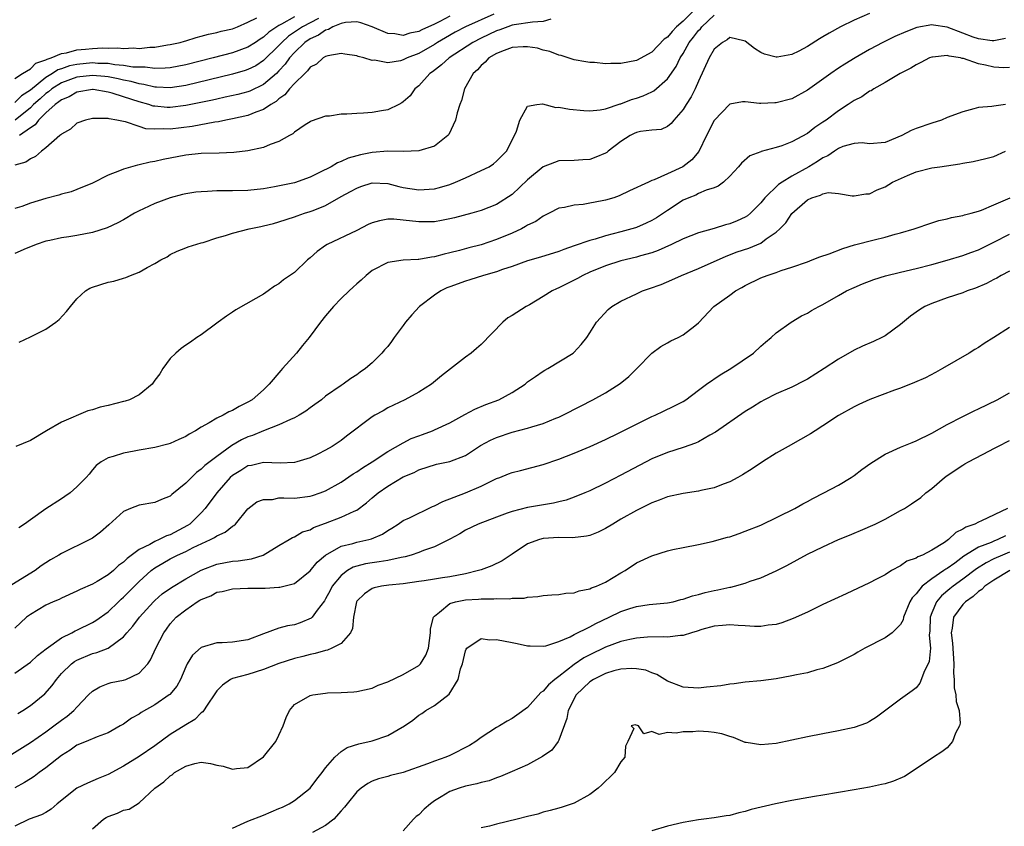
# Model space of a CAD drawing. Units: inches. Extents: x 2619000 to 2622000, y 1494000 to 1497000.
# Drawn here: x 2619254 to 2619380, y 1494980 to 1495084 of the extents above; entities that cross this region are included whole.
import ezdxf

# ---------------------------------------------------------------- set-up
doc = ezdxf.new("R2010")
doc.units = ezdxf.units.IN
doc.header["$MEASUREMENT"] = 0
doc.layers.add('LD26191494_2ft', color=175, linetype='Continuous')

msp = doc.modelspace()

# ---------------------------------------------------------------- linework, layer by layer
at = {"layer": 'LD26191494_2ft'}
for points, elevation in [([(2619340.31, 1495085), (2619339, 1495083.74), (2619338.16, 1495083), (2619337.58, 1495082.42), (2619337, 1495081.69), (2619336.58, 1495081.42), (2619335, 1495079.75), (2619333, 1495078.65), (2619331, 1495078.27), (2619329.72, 1495078.28), (2619329, 1495078.26), (2619327.6, 1495078.4), (2619327, 1495078.43), (2619326.48, 1495078.48), (2619325, 1495078.77), (2619323.3, 1495079.3), (2619323, 1495079.36), (2619321.84, 1495079.84), (2619321, 1495080.01), (2619320.25, 1495080.25), (2619319, 1495080.44), (2619318.44, 1495080.44), (2619317, 1495080.33), (2619315.96, 1495079.96), (2619315, 1495079.57), (2619314.01, 1495079), (2619313.53, 1495078.47), (2619313, 1495078.02), (2619312.53, 1495077.47), (2619311.98, 1495077), (2619310.88, 1495075), (2619310.48, 1495073.52), (2619310.27, 1495073), (2619309.94, 1495071.95), (2619309.71, 1495071), (2619308.86, 1495069.14), (2619308.74, 1495069), (2619307, 1495067.64), (2619305, 1495067.03), (2619303.03, 1495066.97), (2619301, 1495067), (2619299, 1495066.84), (2619297.48, 1495066.52), (2619297, 1495066.4), (2619295.92, 1495066.08), (2619295, 1495065.66), (2619294.51, 1495065.49), (2619293.72, 1495065), (2619292.23, 1495064.23), (2619291, 1495063.63), (2619289, 1495062.94), (2619286.4, 1495062.4), (2619285, 1495062.15), (2619283, 1495061.93), (2619281, 1495061.9), (2619279, 1495061.9), (2619277.82, 1495061.82), (2619277, 1495061.78), (2619276.3, 1495061.7), (2619275, 1495061.49), (2619274.6, 1495061.4), (2619273, 1495060.99), (2619271, 1495060.27), (2619269.57, 1495059.57), (2619269, 1495059.32), (2619268.4, 1495059), (2619267, 1495058.16), (2619266.25, 1495057.75), (2619264.89, 1495057.11), (2619263, 1495056.51), (2619261, 1495056.13), (2619259.95, 1495055.95), (2619259, 1495055.85), (2619257.51, 1495055.51), (2619257, 1495055.42), (2619255.77, 1495055), (2619255.23, 1495054.77), (2619254.48, 1495054.48), (2619253, 1495053.83)], 8250), ([(2619314.65, 1495084.65), (2619311, 1495083.01), (2619309.69, 1495082.31), (2619308.41, 1495081.59), (2619307.41, 1495081), (2619307, 1495080.73), (2619305, 1495079.59), (2619303.5, 1495079), (2619303, 1495078.74), (2619302.63, 1495078.63), (2619301, 1495078.38), (2619299.31, 1495078.69), (2619299, 1495078.68), (2619297.92, 1495079), (2619297.18, 1495079.18), (2619297, 1495079.27), (2619295.48, 1495079.48), (2619295, 1495079.56), (2619293.29, 1495079.29), (2619293, 1495079.19), (2619292.69, 1495079), (2619291.82, 1495078.18), (2619291, 1495077.79), (2619290.68, 1495077.32), (2619290.32, 1495077), (2619289, 1495075.69), (2619288.37, 1495075), (2619287.77, 1495074.23), (2619287, 1495073.73), (2619286.62, 1495073.38), (2619285.94, 1495073), (2619285, 1495072.37), (2619284.03, 1495072.03), (2619283, 1495071.6), (2619281, 1495071.15), (2619280.16, 1495071), (2619279.21, 1495070.79), (2619278.73, 1495070.73), (2619275.82, 1495070.18), (2619273, 1495069.84), (2619272.12, 1495069.88), (2619271, 1495069.81), (2619269.88, 1495069.88), (2619269, 1495070.16), (2619267.23, 1495070.77), (2619267, 1495070.8), (2619266.11, 1495071), (2619265.15, 1495071.15), (2619265, 1495071.21), (2619263.19, 1495071.19), (2619263, 1495071.22), (2619262.09, 1495071), (2619261, 1495070.59), (2619260.17, 1495069.83), (2619259, 1495069.2), (2619258.92, 1495069.08), (2619258.79, 1495069), (2619257, 1495067.44), (2619256.43, 1495067), (2619255.68, 1495066.32), (2619255, 1495066.01), (2619254.42, 1495065.58), (2619253, 1495065.18)], 8246), ([(2619363, 1495084.72), (2619361, 1495083.85), (2619359.24, 1495083), (2619357.8, 1495082.2), (2619357, 1495081.71), (2619356.54, 1495081.46), (2619355, 1495080.47), (2619353.89, 1495079.89), (2619353, 1495079.44), (2619351.09, 1495079.09), (2619351, 1495079.08), (2619349.48, 1495079.48), (2619349, 1495079.71), (2619348.2, 1495080.2), (2619347, 1495081.17), (2619346.82, 1495081.18), (2619345, 1495081.64), (2619344.69, 1495081.31), (2619344.09, 1495081), (2619343, 1495080.12), (2619342.36, 1495079), (2619341, 1495076.02), (2619340.55, 1495075), (2619340.03, 1495073.97), (2619339.38, 1495073), (2619339, 1495072.36), (2619337.8, 1495071), (2619337.46, 1495070.54), (2619337, 1495070.17), (2619336.2, 1495069.8), (2619335, 1495069.7), (2619333.54, 1495069.54), (2619333, 1495069.42), (2619332.71, 1495069.29), (2619332.18, 1495069), (2619331, 1495068.25), (2619329.35, 1495067), (2619329.17, 1495066.83), (2619329, 1495066.73), (2619327.79, 1495066.21), (2619327, 1495065.93), (2619326.11, 1495065.89), (2619325, 1495065.81), (2619323, 1495065.74), (2619322.45, 1495065.55), (2619321, 1495064.99), (2619319, 1495063.31), (2619317, 1495061.41), (2619315, 1495060.14), (2619313, 1495059.35), (2619311.82, 1495059), (2619309.58, 1495058.42), (2619309, 1495058.29), (2619307.92, 1495058.08), (2619307, 1495057.92), (2619306.11, 1495057.89), (2619305, 1495057.88), (2619303, 1495058.13), (2619301.77, 1495058.23), (2619301, 1495058.23), (2619299.95, 1495058.05), (2619299, 1495057.76), (2619298.46, 1495057.54), (2619297, 1495056.79), (2619293.19, 1495055), (2619293, 1495054.87), (2619291.92, 1495054.08), (2619291, 1495053.26), (2619290.67, 1495053), (2619289, 1495051.38), (2619287.58, 1495050.42), (2619287, 1495049.9), (2619286.4, 1495049.6), (2619285.59, 1495049), (2619285, 1495048.59), (2619284.01, 1495048.01), (2619281.44, 1495046.56), (2619281, 1495046.26), (2619280.23, 1495045.77), (2619279.18, 1495045), (2619279, 1495044.85), (2619277, 1495043.35), (2619276.42, 1495043), (2619275.59, 1495042.41), (2619275, 1495042.03), (2619274.42, 1495041.58), (2619273.71, 1495041), (2619273, 1495040.31), (2619272.05, 1495039), (2619271.66, 1495038.34), (2619271, 1495037.51), (2619270.67, 1495037), (2619269, 1495035.63), (2619267.78, 1495035), (2619267.2, 1495034.8), (2619267, 1495034.76), (2619265, 1495034.25), (2619263.97, 1495034.03), (2619263, 1495033.71), (2619262.41, 1495033.59), (2619259, 1495032.12), (2619257.06, 1495031), (2619255, 1495029.76), (2619253.14, 1495029)], 8254), ([(2619253.57, 1495042.43), (2619255, 1495043.1), (2619257, 1495044.09), (2619258.3, 1495045), (2619258.69, 1495045.31), (2619259.65, 1495046.35), (2619260.15, 1495047), (2619261, 1495047.97), (2619262.1, 1495049), (2619262.66, 1495049.34), (2619263, 1495049.51), (2619265, 1495050.13), (2619265.73, 1495050.27), (2619267, 1495050.64), (2619267.27, 1495050.73), (2619267.89, 1495051), (2619269, 1495051.42), (2619270.02, 1495052.02), (2619271, 1495052.54), (2619271.8, 1495053), (2619272.59, 1495053.41), (2619273, 1495053.69), (2619273.89, 1495054.11), (2619275, 1495054.55), (2619275.3, 1495054.7), (2619277, 1495055.18), (2619277.24, 1495055.24), (2619279, 1495055.83), (2619280.12, 1495056.12), (2619281, 1495056.45), (2619283.15, 1495057), (2619284.68, 1495057.32), (2619285, 1495057.37), (2619286.3, 1495057.7), (2619287, 1495057.9), (2619289, 1495058.55), (2619289.32, 1495058.68), (2619290.28, 1495059), (2619291, 1495059.21), (2619291.38, 1495059.38), (2619293, 1495060), (2619295, 1495061.14), (2619296.21, 1495061.79), (2619297, 1495062.25), (2619297.55, 1495062.45), (2619299, 1495062.92), (2619301, 1495062.83), (2619302.44, 1495062.44), (2619303, 1495062.32), (2619305, 1495062), (2619307, 1495062.16), (2619307.67, 1495062.33), (2619309, 1495062.72), (2619309.72, 1495063), (2619311, 1495063.57), (2619313, 1495064.5), (2619314.04, 1495065), (2619314.62, 1495065.38), (2619315, 1495065.7), (2619315.64, 1495066.36), (2619316.29, 1495067), (2619317.3, 1495069), (2619317.55, 1495069.55), (2619318, 1495071), (2619319, 1495072.79), (2619320.16, 1495073), (2619320.9, 1495073.1), (2619322.63, 1495072.63), (2619323, 1495072.65), (2619324.39, 1495072.39), (2619326.24, 1495072.24), (2619327, 1495072.2), (2619328.32, 1495072.32), (2619329, 1495072.46), (2619330.92, 1495073.08), (2619331, 1495073.09), (2619332.36, 1495073.64), (2619333, 1495073.8), (2619333.87, 1495074.13), (2619335, 1495074.65), (2619335.22, 1495074.78), (2619337, 1495076.29), (2619338.12, 1495077.88), (2619338.63, 1495079), (2619339, 1495079.57), (2619339.8, 1495081), (2619340.34, 1495081.66), (2619341, 1495082.51), (2619341.25, 1495082.75), (2619341.41, 1495083), (2619343, 1495084.5)], 8252), ([(2619289, 1495084.31), (2619287.33, 1495083.33), (2619287, 1495083.17), (2619285.69, 1495082.31), (2619285, 1495081.66), (2619284.57, 1495081.43), (2619283.96, 1495081), (2619283, 1495080.38), (2619281, 1495079.65), (2619278.53, 1495079), (2619275, 1495078.13), (2619273, 1495077.74), (2619272.34, 1495077.66), (2619271, 1495077.63), (2619269.79, 1495077.79), (2619269, 1495077.79), (2619268.17, 1495077.83), (2619267, 1495078.04), (2619265.87, 1495078.13), (2619265, 1495078.28), (2619263.7, 1495078.3), (2619263, 1495078.36), (2619261, 1495078.17), (2619260.03, 1495077.97), (2619259, 1495077.6), (2619258.54, 1495077.46), (2619257.86, 1495077), (2619257, 1495076.48), (2619255, 1495074.87), (2619253.88, 1495074.12), (2619253, 1495073.26)], 8240), ([(2619253, 1495076.33), (2619254.01, 1495077), (2619255, 1495077.61), (2619255.69, 1495078.31), (2619257, 1495078.74), (2619257.15, 1495078.85), (2619257.67, 1495079), (2619259, 1495079.55), (2619259.64, 1495079.64), (2619261, 1495080.02), (2619262.12, 1495080.12), (2619263, 1495080.23), (2619264.28, 1495080.28), (2619265, 1495080.26), (2619266.28, 1495080.28), (2619267, 1495080.21), (2619268.28, 1495080.28), (2619269, 1495080.23), (2619270.38, 1495080.38), (2619271, 1495080.39), (2619272.67, 1495080.67), (2619273, 1495080.72), (2619274.29, 1495081), (2619274.83, 1495081.17), (2619275, 1495081.2), (2619276.36, 1495081.64), (2619277, 1495081.78), (2619277.94, 1495082.06), (2619279, 1495082.27), (2619279.56, 1495082.44), (2619281, 1495082.76), (2619281.64, 1495083), (2619283, 1495083.59), (2619284.16, 1495084.16)], 8238), ([(2619321.97, 1495083.97), (2619321, 1495083.67), (2619319.62, 1495083.62), (2619317.25, 1495083.25), (2619317, 1495083.2), (2619316.44, 1495083), (2619315.4, 1495082.6), (2619315, 1495082.48), (2619314, 1495082), (2619313, 1495081.55), (2619311.95, 1495081), (2619308.89, 1495079), (2619307.92, 1495078.09), (2619306.77, 1495077.23), (2619306.42, 1495077), (2619305, 1495075.42), (2619304.49, 1495075), (2619303.87, 1495074.13), (2619303, 1495073.34), (2619302.8, 1495073.2), (2619302.41, 1495073), (2619301, 1495072.32), (2619300.2, 1495072.2), (2619299, 1495071.98), (2619297.89, 1495071.89), (2619297, 1495071.86), (2619295.75, 1495071.75), (2619295, 1495071.75), (2619293.52, 1495071.52), (2619293, 1495071.49), (2619291.14, 1495070.86), (2619291, 1495070.78), (2619290.37, 1495070.37), (2619289, 1495069.43), (2619288.79, 1495069.21), (2619288.36, 1495069), (2619287, 1495068.23), (2619285.86, 1495067.86), (2619285, 1495067.48), (2619283, 1495067.05), (2619281.18, 1495066.82), (2619279.28, 1495066.72), (2619277, 1495066.69), (2619275, 1495066.49), (2619272.09, 1495065.91), (2619271, 1495065.65), (2619270.42, 1495065.58), (2619269, 1495065.23), (2619268.79, 1495065.21), (2619267, 1495064.7), (2619266.47, 1495064.47), (2619265, 1495063.92), (2619263, 1495062.89), (2619261, 1495062.05), (2619260.24, 1495061.76), (2619259, 1495061.45), (2619258.68, 1495061.32), (2619257, 1495060.91), (2619255, 1495060.29), (2619253.89, 1495059.89), (2619253, 1495059.6)], 8248), ([(2619292.08, 1495084.08), (2619290.04, 1495083), (2619288.22, 1495081.78), (2619287.37, 1495081), (2619287, 1495080.59), (2619285, 1495078.65), (2619284, 1495078), (2619283, 1495077.49), (2619282.64, 1495077.36), (2619281, 1495076.89), (2619275, 1495075.47), (2619273, 1495075.16), (2619271.25, 1495075.25), (2619271, 1495075.24), (2619269.59, 1495075.59), (2619269, 1495075.66), (2619267.96, 1495075.96), (2619267, 1495076.13), (2619266.3, 1495076.3), (2619265, 1495076.55), (2619264.6, 1495076.6), (2619263, 1495076.75), (2619261, 1495076.52), (2619259, 1495075.79), (2619257.76, 1495075), (2619257.35, 1495074.65), (2619257, 1495074.41), (2619256.25, 1495073.75), (2619255.42, 1495073), (2619255, 1495072.59), (2619253.06, 1495071)], 8242), ([(2619380.48, 1495081.52), (2619379, 1495081.22), (2619378.79, 1495081.21), (2619377, 1495081.45), (2619376.32, 1495081.68), (2619375, 1495082.17), (2619373, 1495082.98), (2619371.23, 1495083.23), (2619371, 1495083.28), (2619369.1, 1495082.9), (2619367.65, 1495082.35), (2619366.25, 1495081.75), (2619364.7, 1495081), (2619363, 1495080.07), (2619361.15, 1495079), (2619359.81, 1495078.19), (2619359, 1495077.67), (2619358.01, 1495077), (2619355, 1495074.84), (2619353, 1495073.75), (2619351, 1495073.2), (2619350.79, 1495073.21), (2619349, 1495073.12), (2619348.85, 1495073.15), (2619347, 1495073.33), (2619346.66, 1495073.34), (2619345, 1495073.04), (2619343, 1495070.93), (2619342.02, 1495069), (2619341.04, 1495066.96), (2619340.11, 1495065.89), (2619338.96, 1495065), (2619337, 1495064.1), (2619335.29, 1495063.29), (2619335, 1495063.21), (2619334.53, 1495063), (2619332.12, 1495061.88), (2619330.77, 1495061.23), (2619330.09, 1495061), (2619329, 1495060.67), (2619328.59, 1495060.59), (2619327, 1495060.29), (2619326.14, 1495060.14), (2619325, 1495060.05), (2619323.73, 1495059.74), (2619323, 1495059.64), (2619321.77, 1495059), (2619321, 1495058.65), (2619320.04, 1495057.96), (2619319, 1495057.48), (2619318.72, 1495057.28), (2619318.19, 1495057), (2619317, 1495056.46), (2619315, 1495055.61), (2619313, 1495054.95), (2619311.43, 1495054.57), (2619310.22, 1495054.22), (2619309, 1495053.9), (2619308.25, 1495053.75), (2619307, 1495053.38), (2619306.63, 1495053.37), (2619305, 1495053.06), (2619304.93, 1495053.07), (2619303, 1495052.96), (2619301, 1495052.65), (2619299, 1495051.62), (2619298.22, 1495051), (2619297.59, 1495050.41), (2619297, 1495049.94), (2619296.53, 1495049.47), (2619296.01, 1495049), (2619295, 1495048.03), (2619294.01, 1495047), (2619293, 1495045.81), (2619292.34, 1495045), (2619290.87, 1495043), (2619290.02, 1495041.98), (2619289.24, 1495041), (2619287.45, 1495039), (2619287.23, 1495038.77), (2619285.74, 1495037), (2619285, 1495036.28), (2619283.55, 1495035), (2619283, 1495034.67), (2619281.87, 1495034.13), (2619281, 1495033.62), (2619280.56, 1495033.44), (2619279.82, 1495033), (2619279, 1495032.61), (2619278.03, 1495032.03), (2619277, 1495031.46), (2619276.25, 1495031), (2619275.45, 1495030.55), (2619275, 1495030.27), (2619274.12, 1495029.89), (2619273, 1495029.36), (2619272.71, 1495029.29), (2619271, 1495028.83), (2619269, 1495028.52), (2619268.37, 1495028.37), (2619267, 1495028.14), (2619265.68, 1495027.68), (2619265, 1495027.5), (2619264.13, 1495027), (2619263.47, 1495026.53), (2619263, 1495025.99), (2619262.57, 1495025.43), (2619262.17, 1495025), (2619261, 1495023.77), (2619260.14, 1495023), (2619259.46, 1495022.54), (2619259, 1495022.26), (2619257, 1495020.96), (2619255, 1495019.56), (2619254.23, 1495019), (2619253.5, 1495018.5)], 8256), ([(2619309, 1495084.39), (2619307.71, 1495083.71), (2619307, 1495083.35), (2619305.39, 1495082.61), (2619305, 1495082.4), (2619303.82, 1495082.17), (2619303, 1495081.9), (2619301.92, 1495082.08), (2619301, 1495082.13), (2619299, 1495083.01), (2619297.53, 1495083.53), (2619297, 1495083.63), (2619295.57, 1495083.57), (2619295, 1495083.42), (2619293.93, 1495083), (2619293.35, 1495082.65), (2619293, 1495082.59), (2619292.08, 1495081.92), (2619291, 1495081.46), (2619290.33, 1495081), (2619289, 1495079.71), (2619288.36, 1495079), (2619287.81, 1495078.19), (2619287, 1495077.33), (2619286.66, 1495077), (2619285, 1495075.58), (2619283.26, 1495074.74), (2619283, 1495074.65), (2619281.7, 1495074.3), (2619280.07, 1495073.93), (2619279, 1495073.71), (2619278.43, 1495073.57), (2619275, 1495072.87), (2619273, 1495072.62), (2619272.63, 1495072.63), (2619271, 1495072.77), (2619270.81, 1495072.81), (2619270.26, 1495073), (2619269, 1495073.35), (2619267, 1495074.01), (2619265.54, 1495074.46), (2619265, 1495074.6), (2619263.07, 1495074.93), (2619263, 1495074.93), (2619261, 1495074.61), (2619259.99, 1495074.01), (2619259, 1495073.62), (2619258.67, 1495073.33), (2619258.18, 1495073), (2619257, 1495071.92), (2619256.04, 1495071), (2619255.62, 1495070.38), (2619255, 1495070), (2619253.62, 1495069)], 8244), ([(2619381, 1495077.76), (2619380.27, 1495077.73), (2619379, 1495077.81), (2619377.94, 1495078.06), (2619377, 1495078.26), (2619375.08, 1495078.92), (2619374.93, 1495078.93), (2619374.69, 1495079), (2619373.24, 1495079.24), (2619373, 1495079.33), (2619371.11, 1495079.11), (2619371, 1495079.11), (2619370.71, 1495079), (2619369.59, 1495078.41), (2619369, 1495078.13), (2619368.3, 1495077.7), (2619366.93, 1495077), (2619365, 1495075.82), (2619363.53, 1495075), (2619363.22, 1495074.78), (2619363, 1495074.7), (2619361.99, 1495074.01), (2619361, 1495073.51), (2619360.25, 1495073), (2619359, 1495072.21), (2619357.4, 1495071), (2619357, 1495070.72), (2619355.97, 1495070.03), (2619355, 1495069.27), (2619353, 1495068.2), (2619351.7, 1495067.7), (2619351, 1495067.48), (2619349.04, 1495066.96), (2619349, 1495066.93), (2619347.59, 1495066.41), (2619346.53, 1495065.47), (2619346.15, 1495065), (2619345, 1495063.76), (2619344.21, 1495063), (2619343.52, 1495062.48), (2619343, 1495062.29), (2619341.98, 1495061.98), (2619341, 1495061.54), (2619340.65, 1495061.35), (2619339.73, 1495061), (2619339, 1495060.68), (2619337, 1495059.37), (2619335.59, 1495058.41), (2619335, 1495058.08), (2619334.27, 1495057.73), (2619333, 1495057.19), (2619332.86, 1495057.14), (2619332.41, 1495057), (2619331, 1495056.61), (2619329, 1495056.09), (2619327.67, 1495055.67), (2619327, 1495055.51), (2619325, 1495054.81), (2619323.65, 1495054.35), (2619323, 1495054.09), (2619320.66, 1495053.34), (2619319, 1495052.87), (2619317, 1495052.16), (2619315.76, 1495051.76), (2619315, 1495051.47), (2619313.31, 1495051), (2619311.56, 1495050.44), (2619311, 1495050.28), (2619309, 1495049.55), (2619308.61, 1495049.39), (2619307.82, 1495049), (2619307, 1495048.45), (2619305.09, 1495047), (2619304.09, 1495045.91), (2619303.3, 1495045), (2619303, 1495044.55), (2619301.83, 1495043), (2619301.49, 1495042.51), (2619301, 1495041.87), (2619300.59, 1495041.41), (2619300.24, 1495041), (2619299, 1495039.77), (2619298.14, 1495039), (2619297.44, 1495038.56), (2619297, 1495038.22), (2619296.25, 1495037.75), (2619295.25, 1495037), (2619295, 1495036.85), (2619293, 1495035.45), (2619292.46, 1495035), (2619291.62, 1495034.38), (2619291, 1495033.97), (2619290.46, 1495033.54), (2619289.6, 1495033), (2619289, 1495032.68), (2619288.47, 1495032.47), (2619287, 1495031.76), (2619285, 1495030.99), (2619283.6, 1495030.4), (2619283, 1495030.21), (2619282.17, 1495029.83), (2619280.91, 1495029.09), (2619279, 1495027.71), (2619277.47, 1495026.53), (2619277, 1495026.04), (2619276.38, 1495025.62), (2619275.72, 1495025), (2619275, 1495024.26), (2619273.2, 1495022.8), (2619273, 1495022.6), (2619271.86, 1495022.14), (2619271, 1495021.75), (2619269, 1495021.44), (2619267.9, 1495021), (2619267, 1495020.6), (2619265.09, 1495018.91), (2619264.05, 1495017.95), (2619263, 1495017.2), (2619262.64, 1495017), (2619259, 1495015.22), (2619258.66, 1495015), (2619257.61, 1495014.39), (2619257, 1495014.01), (2619256.4, 1495013.6), (2619255.62, 1495013), (2619251.52, 1495010.48)], 8258), ([(2619380.51, 1495073), (2619379, 1495072.81), (2619378.75, 1495072.75), (2619377, 1495072.6), (2619376.43, 1495072.43), (2619375, 1495072.08), (2619373, 1495071.32), (2619372.26, 1495071), (2619371, 1495070.62), (2619369, 1495069.9), (2619368.35, 1495069.65), (2619367.15, 1495069), (2619365, 1495068.12), (2619363, 1495067.94), (2619362.05, 1495068.05), (2619361, 1495068), (2619359.58, 1495067.58), (2619359, 1495067.35), (2619358.47, 1495067), (2619357.61, 1495066.39), (2619357, 1495066.14), (2619356.32, 1495065.68), (2619355.18, 1495065), (2619353, 1495063.78), (2619351.74, 1495063), (2619351.3, 1495062.7), (2619349.53, 1495061), (2619349, 1495060.36), (2619347.67, 1495059), (2619347.31, 1495058.69), (2619347, 1495058.5), (2619345.98, 1495058.02), (2619345, 1495057.64), (2619344.48, 1495057.52), (2619343, 1495057.06), (2619341, 1495056.49), (2619339, 1495055.71), (2619337.53, 1495055), (2619335.79, 1495054.21), (2619335, 1495053.93), (2619333.51, 1495053.51), (2619333, 1495053.34), (2619331, 1495052.88), (2619329, 1495052.24), (2619327, 1495051.4), (2619326.12, 1495051), (2619325.4, 1495050.6), (2619323, 1495049.41), (2619322.71, 1495049.29), (2619322.16, 1495049), (2619321, 1495048.27), (2619319.23, 1495047.23), (2619318.8, 1495047), (2619317, 1495045.83), (2619316.45, 1495045.55), (2619315.8, 1495045), (2619313, 1495042.09), (2619312.42, 1495041.58), (2619311.73, 1495041), (2619311, 1495040.49), (2619307.92, 1495038.08), (2619306.62, 1495037), (2619305, 1495035.96), (2619303.21, 1495035), (2619301.72, 1495034.28), (2619301, 1495033.94), (2619300.41, 1495033.59), (2619299.34, 1495033), (2619299, 1495032.8), (2619295.7, 1495030.3), (2619295, 1495029.76), (2619293.85, 1495029), (2619293, 1495028.5), (2619291.99, 1495027.99), (2619291, 1495027.52), (2619289.29, 1495027), (2619289, 1495026.93), (2619287.16, 1495026.84), (2619285, 1495026.9), (2619283.45, 1495026.55), (2619283, 1495026.49), (2619282.09, 1495025.91), (2619281, 1495025.26), (2619280.71, 1495025), (2619279, 1495023), (2619277.52, 1495021), (2619277, 1495020.45), (2619275.51, 1495019), (2619275.21, 1495018.79), (2619273, 1495017.62), (2619272.52, 1495017.48), (2619271.59, 1495017), (2619271, 1495016.75), (2619270.38, 1495016.38), (2619269, 1495015.72), (2619267.45, 1495014.55), (2619267, 1495014.07), (2619266.36, 1495013.64), (2619265.69, 1495013), (2619265, 1495012.44), (2619263.59, 1495011.59), (2619263, 1495011.26), (2619261.41, 1495010.59), (2619261, 1495010.35), (2619259, 1495009.47), (2619258.7, 1495009.3), (2619257.94, 1495009), (2619257, 1495008.56), (2619255, 1495007.37), (2619254.5, 1495007), (2619253, 1495005.6)], 8260), ([(2619253, 1494999.81), (2619255, 1495001.2), (2619255.94, 1495002.06), (2619257.05, 1495002.95), (2619259, 1495004.33), (2619260.35, 1495005), (2619260.76, 1495005.24), (2619261, 1495005.33), (2619263, 1495006.31), (2619263.44, 1495006.56), (2619265, 1495007.71), (2619266.34, 1495009), (2619266.68, 1495009.32), (2619267, 1495009.59), (2619268.4, 1495011), (2619269, 1495011.58), (2619270.56, 1495013), (2619271, 1495013.34), (2619272.03, 1495013.97), (2619273, 1495014.52), (2619273.94, 1495015), (2619275, 1495015.47), (2619275.96, 1495015.96), (2619278.19, 1495017), (2619278.72, 1495017.28), (2619279, 1495017.5), (2619280.07, 1495017.93), (2619281, 1495018.72), (2619281.19, 1495018.81), (2619281.39, 1495019), (2619283, 1495020.94), (2619284.14, 1495021.86), (2619285, 1495022.16), (2619286.16, 1495022.16), (2619287, 1495022.35), (2619287.61, 1495022.39), (2619289, 1495022.34), (2619291, 1495022.58), (2619291.33, 1495022.67), (2619292.28, 1495023), (2619293, 1495023.27), (2619295, 1495024.38), (2619296.56, 1495025.44), (2619297, 1495025.7), (2619297.76, 1495026.24), (2619298.98, 1495027), (2619301, 1495028.32), (2619303, 1495029.47), (2619304.01, 1495029.99), (2619305, 1495030.37), (2619305.48, 1495030.52), (2619306.76, 1495031), (2619307, 1495031.11), (2619309, 1495032.03), (2619310.91, 1495033.1), (2619312.21, 1495033.79), (2619313.63, 1495034.37), (2619315.31, 1495035), (2619317, 1495035.91), (2619318.66, 1495037), (2619319, 1495037.29), (2619320, 1495038), (2619321, 1495038.68), (2619321.2, 1495038.8), (2619321.61, 1495039), (2619324.87, 1495041), (2619324.94, 1495041.06), (2619325.88, 1495042.12), (2619326.6, 1495043), (2619327, 1495043.59), (2619327.85, 1495045), (2619329.38, 1495046.62), (2619329.82, 1495047), (2619331, 1495047.69), (2619333, 1495048.65), (2619333.79, 1495049), (2619334.7, 1495049.3), (2619336.18, 1495049.82), (2619337.57, 1495050.43), (2619338.81, 1495051), (2619341, 1495051.88), (2619344.53, 1495053.47), (2619345.98, 1495054.02), (2619347.47, 1495054.53), (2619349, 1495055.17), (2619349.7, 1495055.7), (2619351, 1495056.58), (2619351.47, 1495057), (2619352.23, 1495057.77), (2619353, 1495058.98), (2619355, 1495060.74), (2619355.55, 1495061), (2619356.68, 1495061.32), (2619357, 1495061.52), (2619357.67, 1495061.67), (2619359, 1495061.55), (2619360.76, 1495061.24), (2619361, 1495061.23), (2619362.5, 1495061.5), (2619363, 1495061.52), (2619363.99, 1495062.01), (2619365, 1495062.42), (2619365.96, 1495063), (2619367.87, 1495063.87), (2619369, 1495064.33), (2619371, 1495064.83), (2619372.04, 1495065), (2619374.63, 1495065.37), (2619375, 1495065.45), (2619376.33, 1495065.67), (2619377.95, 1495066.05), (2619379, 1495066.33), (2619380.5, 1495067)], 8262), ([(2619253.38, 1494994.62), (2619254.03, 1494995), (2619255, 1494995.65), (2619256.86, 1494997.14), (2619257.8, 1494998.2), (2619258.36, 1494999), (2619259, 1494999.74), (2619260.28, 1495001), (2619260.69, 1495001.31), (2619261, 1495001.49), (2619263, 1495002.33), (2619263.54, 1495002.46), (2619265, 1495003.04), (2619267, 1495004.48), (2619267.43, 1495005), (2619268.17, 1495005.83), (2619269.04, 1495007), (2619270.84, 1495009), (2619271, 1495009.16), (2619271.98, 1495010.02), (2619273.17, 1495010.83), (2619275, 1495011.95), (2619277, 1495013.07), (2619279, 1495013.85), (2619281, 1495014.21), (2619281.74, 1495014.26), (2619283.48, 1495014.52), (2619284.98, 1495015), (2619287, 1495016.23), (2619288.33, 1495017), (2619288.73, 1495017.27), (2619289, 1495017.36), (2619290.01, 1495017.99), (2619291, 1495018.27), (2619291.45, 1495018.55), (2619293, 1495019.1), (2619295, 1495019.87), (2619296.67, 1495020.67), (2619297, 1495020.8), (2619298.27, 1495021.73), (2619299, 1495022.37), (2619299.76, 1495023), (2619301, 1495023.89), (2619303, 1495025.06), (2619304.38, 1495025.62), (2619305, 1495025.99), (2619307.29, 1495026.71), (2619309, 1495027.05), (2619311, 1495027.84), (2619312.91, 1495029.09), (2619314.2, 1495029.8), (2619315, 1495030.15), (2619317, 1495030.81), (2619319, 1495031.34), (2619319.53, 1495031.53), (2619321, 1495031.96), (2619322.62, 1495032.62), (2619323, 1495032.76), (2619323.51, 1495033), (2619325.81, 1495034.19), (2619327.37, 1495035), (2619329, 1495035.89), (2619330.91, 1495037.09), (2619332.01, 1495037.99), (2619333.05, 1495039), (2619335, 1495041), (2619336.15, 1495041.85), (2619337, 1495042.33), (2619337.44, 1495042.56), (2619338.38, 1495043), (2619339, 1495043.34), (2619340.53, 1495044.53), (2619341, 1495044.88), (2619342.97, 1495047), (2619345, 1495048.44), (2619345.76, 1495049), (2619346.56, 1495049.44), (2619347, 1495049.7), (2619349, 1495050.69), (2619349.81, 1495051), (2619351, 1495051.39), (2619351.62, 1495051.62), (2619353, 1495052.05), (2619355, 1495052.76), (2619355.63, 1495053), (2619356.59, 1495053.41), (2619357.8, 1495053.8), (2619359.54, 1495054.46), (2619361.06, 1495054.94), (2619363.6, 1495055.6), (2619365, 1495055.94), (2619366.31, 1495056.31), (2619367, 1495056.48), (2619368.75, 1495057), (2619371, 1495057.79), (2619371.93, 1495058.07), (2619373, 1495058.3), (2619373.55, 1495058.45), (2619375, 1495058.71), (2619375.21, 1495058.79), (2619376.06, 1495059), (2619377, 1495059.28), (2619377.42, 1495059.42), (2619379, 1495060.08), (2619381.11, 1495061)], 8264), ([(2619252.63, 1494989.37), (2619255, 1494990.86), (2619257, 1494992.26), (2619258.02, 1494993), (2619259, 1494993.74), (2619259.74, 1494994.26), (2619260.61, 1494995), (2619261, 1494995.44), (2619262.5, 1494997), (2619263, 1494997.49), (2619263.94, 1494998.06), (2619265, 1494998.45), (2619265.42, 1494998.58), (2619267, 1494998.89), (2619267.29, 1494999), (2619269, 1494999.82), (2619270.1, 1495001), (2619270.47, 1495001.53), (2619271.15, 1495003), (2619272.18, 1495005), (2619272.53, 1495005.47), (2619273, 1495006.14), (2619273.78, 1495007), (2619275, 1495007.97), (2619276.49, 1495009), (2619276.82, 1495009.18), (2619277, 1495009.3), (2619278.23, 1495009.77), (2619279, 1495010.22), (2619279.67, 1495010.33), (2619281, 1495010.67), (2619283, 1495010.73), (2619285.24, 1495010.76), (2619287, 1495010.87), (2619287.12, 1495010.88), (2619289, 1495011.36), (2619291, 1495012.99), (2619291.91, 1495014.09), (2619293, 1495014.99), (2619295, 1495016.13), (2619296.51, 1495016.51), (2619297, 1495016.68), (2619298.55, 1495017), (2619298.91, 1495017.09), (2619300.31, 1495017.69), (2619301, 1495018.18), (2619301.52, 1495018.48), (2619302.34, 1495019), (2619303, 1495019.46), (2619303.79, 1495019.79), (2619306.74, 1495021.26), (2619307, 1495021.35), (2619308.08, 1495021.92), (2619311, 1495023), (2619313, 1495023.88), (2619315, 1495024.85), (2619315.41, 1495025), (2619316.55, 1495025.45), (2619317, 1495025.64), (2619318.09, 1495025.91), (2619321, 1495026.67), (2619323, 1495027.34), (2619325, 1495028.13), (2619327.05, 1495029), (2619329, 1495029.89), (2619330.69, 1495030.69), (2619333, 1495031.86), (2619335, 1495032.83), (2619335.42, 1495033), (2619336.49, 1495033.51), (2619337.83, 1495034.17), (2619339, 1495034.77), (2619339.36, 1495035), (2619341, 1495036.22), (2619342.02, 1495037), (2619343.79, 1495038.21), (2619345.14, 1495039), (2619348.06, 1495041), (2619349, 1495041.9), (2619349.59, 1495042.41), (2619350.32, 1495043), (2619351, 1495043.62), (2619352.89, 1495045), (2619354.22, 1495045.78), (2619355, 1495046.16), (2619355.52, 1495046.48), (2619356.45, 1495047), (2619357, 1495047.26), (2619359, 1495048.4), (2619360.01, 1495049), (2619361, 1495049.46), (2619362.09, 1495049.91), (2619363.54, 1495050.46), (2619365.05, 1495050.95), (2619367, 1495051.43), (2619369, 1495051.89), (2619371, 1495052.4), (2619373, 1495052.96), (2619375, 1495053.56), (2619376.04, 1495053.96), (2619377, 1495054.3), (2619379, 1495055.28), (2619381, 1495056.31)], 8266), ([(2619381, 1495051.57), (2619379.94, 1495051), (2619379.36, 1495050.64), (2619379, 1495050.46), (2619378.05, 1495049.95), (2619376.64, 1495049.37), (2619375.55, 1495049), (2619375, 1495048.78), (2619373, 1495048.1), (2619371, 1495047.38), (2619370.12, 1495047), (2619369.43, 1495046.57), (2619368.25, 1495045.75), (2619367, 1495044.68), (2619365, 1495043.22), (2619364.59, 1495043), (2619363.49, 1495042.51), (2619362.1, 1495041.9), (2619361, 1495041.39), (2619359, 1495040.24), (2619357.14, 1495039), (2619355, 1495037.66), (2619354.58, 1495037.42), (2619353, 1495036.61), (2619351, 1495035.75), (2619349.46, 1495035), (2619349, 1495034.75), (2619347.94, 1495034.06), (2619347, 1495033.48), (2619343.16, 1495030.84), (2619342.44, 1495030.44), (2619341, 1495029.59), (2619340.6, 1495029.4), (2619339, 1495028.83), (2619337, 1495028.22), (2619335, 1495027.41), (2619331, 1495025.3), (2619329, 1495024.28), (2619327, 1495023.29), (2619326.34, 1495023), (2619325, 1495022.44), (2619323.94, 1495022.06), (2619323, 1495021.84), (2619322.33, 1495021.67), (2619319, 1495021.11), (2619317, 1495020.63), (2619316.38, 1495020.38), (2619315, 1495019.88), (2619312.63, 1495019), (2619311, 1495018.21), (2619310.26, 1495017.74), (2619308.97, 1495017.03), (2619307, 1495016.05), (2619305.61, 1495015.61), (2619305, 1495015.34), (2619304.01, 1495015), (2619303.22, 1495014.78), (2619302.71, 1495014.71), (2619301, 1495014.32), (2619299.88, 1495014.12), (2619299, 1495014.02), (2619298.13, 1495013.87), (2619297, 1495013.58), (2619296.56, 1495013.44), (2619295.83, 1495013), (2619295, 1495012.39), (2619293.84, 1495011), (2619293.57, 1495010.43), (2619293, 1495009.35), (2619292.87, 1495009.13), (2619291.92, 1495007.92), (2619291.26, 1495007), (2619291.13, 1495006.87), (2619289.73, 1495006.27), (2619289, 1495006.04), (2619288.1, 1495005.9), (2619287, 1495005.59), (2619285, 1495004.86), (2619283, 1495004.1), (2619281, 1495003.78), (2619279.7, 1495003.7), (2619279, 1495003.69), (2619277, 1495003.09), (2619275.87, 1495002.13), (2619275.17, 1495001), (2619275, 1495000.63), (2619274.34, 1494999), (2619273.87, 1494998.13), (2619272.95, 1494997.05), (2619272.88, 1494997), (2619271, 1494995.72), (2619269.28, 1494994.72), (2619269, 1494994.51), (2619268.01, 1494993.99), (2619267, 1494993.25), (2619266.83, 1494993.17), (2619266.57, 1494993), (2619265, 1494992.14), (2619263.62, 1494991.62), (2619262.17, 1494991), (2619261, 1494990.53), (2619260.11, 1494989.89), (2619259, 1494989.21), (2619257, 1494987.6), (2619256.14, 1494987), (2619255.5, 1494986.5), (2619255, 1494986.21), (2619254.26, 1494985.74), (2619253, 1494985.06)], 8268), ([(2619381, 1495044.28), (2619379.01, 1495043), (2619377.76, 1495042.24), (2619377, 1495041.73), (2619376.54, 1495041.46), (2619375.83, 1495041), (2619372.4, 1495039), (2619371.49, 1495038.51), (2619370.18, 1495037.82), (2619368.8, 1495037.2), (2619367, 1495036.49), (2619366.22, 1495036.22), (2619363.02, 1495035.02), (2619361.63, 1495034.37), (2619361, 1495034.1), (2619359, 1495032.99), (2619357, 1495031.64), (2619355.99, 1495031), (2619355.4, 1495030.6), (2619354.13, 1495029.87), (2619352.52, 1495029), (2619351, 1495028.11), (2619349.24, 1495027), (2619347.89, 1495026.11), (2619346.66, 1495025.34), (2619346.05, 1495025), (2619345, 1495024.45), (2619344.14, 1495024.14), (2619343, 1495023.67), (2619341.3, 1495023.3), (2619341, 1495023.22), (2619339, 1495022.94), (2619337, 1495022.5), (2619335.93, 1495022.07), (2619335, 1495021.74), (2619333, 1495020.75), (2619331, 1495019.62), (2619329.95, 1495019), (2619329, 1495018.41), (2619328.06, 1495017.94), (2619327, 1495017.53), (2619326.58, 1495017.42), (2619324.77, 1495017.23), (2619323, 1495017.27), (2619321, 1495017.14), (2619320.51, 1495017), (2619319, 1495016.47), (2619317, 1495015.13), (2619315.74, 1495014.26), (2619314.37, 1495013.63), (2619313, 1495013.11), (2619312.68, 1495013), (2619311, 1495012.6), (2619309, 1495012.22), (2619308.06, 1495012.06), (2619307, 1495011.92), (2619305.7, 1495011.7), (2619305, 1495011.61), (2619303, 1495011.32), (2619301.14, 1495011.14), (2619300.17, 1495011), (2619299.23, 1495010.77), (2619299, 1495010.69), (2619298, 1495010), (2619297, 1495009.06), (2619296.96, 1495009), (2619296.59, 1495007), (2619296.47, 1495005.53), (2619296.22, 1495005), (2619295, 1495003.61), (2619293.8, 1495003), (2619293.23, 1495002.77), (2619293, 1495002.74), (2619291.66, 1495002.34), (2619291, 1495002.22), (2619290.05, 1495001.96), (2619289, 1495001.7), (2619287, 1495001.06), (2619285, 1495000.26), (2619283, 1494999.62), (2619281, 1494999.11), (2619280.76, 1494999), (2619279.75, 1494998.25), (2619279, 1494997.53), (2619278.67, 1494997), (2619277.83, 1494995.83), (2619277.19, 1494994.81), (2619277, 1494994.71), (2619276.17, 1494993.83), (2619275, 1494993.17), (2619273, 1494991.89), (2619271, 1494990.43), (2619269, 1494989.09), (2619267, 1494987.83), (2619265, 1494986.74), (2619263.74, 1494986.26), (2619262.34, 1494985.66), (2619261, 1494984.99), (2619258.47, 1494983), (2619257.69, 1494982.31), (2619257, 1494981.85), (2619256.45, 1494981.55), (2619254.86, 1494981), (2619253, 1494980.11)], 8270), ([(2619263, 1494979.77), (2619264.4, 1494981), (2619264.77, 1494981.23), (2619265, 1494981.34), (2619266.22, 1494981.78), (2619267, 1494982.17), (2619267.72, 1494982.28), (2619269, 1494983.09), (2619271.01, 1494985), (2619272.18, 1494985.82), (2619273, 1494986.6), (2619273.27, 1494986.73), (2619273.56, 1494987), (2619275, 1494987.85), (2619276.18, 1494988.18), (2619277, 1494988.33), (2619278.19, 1494988.19), (2619279, 1494987.96), (2619279.82, 1494987.82), (2619281, 1494987.43), (2619281.53, 1494987.53), (2619283, 1494987.66), (2619285, 1494989.01), (2619286.6, 1494991), (2619287, 1494991.84), (2619287.52, 1494993), (2619287.91, 1494994.09), (2619288.34, 1494995), (2619289, 1494995.76), (2619291, 1494996.93), (2619291.35, 1494997), (2619293, 1494997.22), (2619293.25, 1494997.25), (2619295, 1494997.31), (2619296.61, 1494997.39), (2619297, 1494997.43), (2619299, 1494997.87), (2619299.75, 1494998.25), (2619301, 1494998.69), (2619303, 1494999.63), (2619305, 1495000.8), (2619305.21, 1495001), (2619305.89, 1495002.11), (2619306.23, 1495003), (2619306.5, 1495005), (2619306.5, 1495005.5), (2619306.87, 1495007), (2619307, 1495007.15), (2619307.64, 1495007.64), (2619309, 1495008.79), (2619309.7, 1495009), (2619311, 1495009.25), (2619312.66, 1495009.34), (2619313, 1495009.39), (2619314.65, 1495009.35), (2619315, 1495009.41), (2619316.65, 1495009.35), (2619317, 1495009.44), (2619318.54, 1495009.46), (2619319, 1495009.58), (2619320.33, 1495009.67), (2619321, 1495009.8), (2619322.1, 1495009.9), (2619323, 1495009.94), (2619323.9, 1495010.1), (2619325, 1495010.14), (2619325.62, 1495010.38), (2619327, 1495010.64), (2619327.23, 1495010.77), (2619327.86, 1495011), (2619329, 1495011.53), (2619331, 1495012.71), (2619331.54, 1495013), (2619333, 1495013.99), (2619335, 1495014.91), (2619337, 1495015.53), (2619337.7, 1495015.7), (2619339, 1495015.98), (2619341, 1495016.37), (2619342.75, 1495016.75), (2619344.7, 1495017.3), (2619345, 1495017.37), (2619346.2, 1495017.8), (2619347, 1495018.06), (2619349, 1495018.87), (2619353.38, 1495021), (2619354.41, 1495021.59), (2619355, 1495021.9), (2619355.7, 1495022.3), (2619357.13, 1495023), (2619359, 1495024.02), (2619360.65, 1495025), (2619361, 1495025.23), (2619362, 1495026), (2619363.17, 1495026.83), (2619365, 1495028), (2619367, 1495028.89), (2619368.49, 1495029.51), (2619369, 1495029.69), (2619371, 1495030.7), (2619373, 1495031.82), (2619375, 1495032.84), (2619376.44, 1495033.56), (2619377, 1495033.81), (2619379.43, 1495035), (2619381, 1495035.87)], 8272), ([(2619281, 1494979.86), (2619282.52, 1494980.52), (2619283, 1494980.76), (2619285, 1494981.53), (2619287, 1494982.38), (2619287.43, 1494982.57), (2619288.3, 1494983), (2619289, 1494983.43), (2619291, 1494984.99), (2619291.85, 1494986.15), (2619292.56, 1494987), (2619293, 1494987.6), (2619294.17, 1494989), (2619295, 1494989.7), (2619295.76, 1494990.24), (2619297.28, 1494990.72), (2619299, 1494991.1), (2619301, 1494991.76), (2619303.16, 1494993), (2619304.24, 1494993.76), (2619305, 1494994.39), (2619305.39, 1494994.61), (2619305.9, 1494995), (2619307, 1494995.65), (2619308.89, 1494997.11), (2619310.04, 1494999), (2619310.37, 1495000.37), (2619310.6, 1495001), (2619311, 1495002.68), (2619311.09, 1495002.91), (2619311.16, 1495003), (2619313, 1495004.28), (2619314.1, 1495004.1), (2619315, 1495004.13), (2619317, 1495003.73), (2619317.64, 1495003.64), (2619319, 1495003.34), (2619319.32, 1495003.32), (2619321, 1495003.29), (2619321.34, 1495003.34), (2619323, 1495003.88), (2619324.48, 1495004.48), (2619325, 1495004.76), (2619327, 1495005.76), (2619327.79, 1495006.21), (2619329.5, 1495007), (2619331, 1495007.75), (2619332.13, 1495008.13), (2619333, 1495008.4), (2619334.63, 1495008.63), (2619337, 1495008.84), (2619337.72, 1495009), (2619338.73, 1495009.27), (2619339, 1495009.32), (2619340.23, 1495009.77), (2619341, 1495009.93), (2619341.83, 1495010.17), (2619343, 1495010.43), (2619343.49, 1495010.51), (2619345, 1495010.86), (2619345.13, 1495010.87), (2619345.61, 1495011), (2619347, 1495011.4), (2619347.64, 1495011.64), (2619349, 1495012.09), (2619351, 1495012.96), (2619352.36, 1495013.64), (2619355, 1495015.11), (2619357, 1495016.08), (2619359, 1495016.99), (2619360.43, 1495017.57), (2619361, 1495017.82), (2619361.84, 1495018.16), (2619363.72, 1495019), (2619365, 1495019.63), (2619367, 1495020.72), (2619367.48, 1495021), (2619368.4, 1495021.6), (2619369.58, 1495022.42), (2619370.26, 1495023), (2619371, 1495023.56), (2619372.65, 1495025), (2619373, 1495025.25), (2619375, 1495026.58), (2619375.27, 1495026.73), (2619375.71, 1495027), (2619378.44, 1495028.44), (2619379, 1495028.72), (2619379.5, 1495029), (2619381, 1495029.77)], 8274), ([(2619380.74, 1495021), (2619377.41, 1495019.41), (2619377, 1495019.26), (2619376.56, 1495019), (2619375.39, 1495018.61), (2619375, 1495018.33), (2619374.09, 1495017.91), (2619373.17, 1495017), (2619372.64, 1495016.64), (2619371, 1495015.65), (2619369.81, 1495015), (2619369.22, 1495014.78), (2619369, 1495014.61), (2619367.8, 1495014.2), (2619367, 1495013.6), (2619365.84, 1495013), (2619365, 1495012.48), (2619363.9, 1495011.9), (2619363, 1495011.45), (2619359.99, 1495010.01), (2619357, 1495008.65), (2619355, 1495007.67), (2619353.18, 1495006.82), (2619351.72, 1495006.28), (2619351, 1495006.08), (2619349.97, 1495005.97), (2619349, 1495005.81), (2619348.2, 1495005.8), (2619347, 1495005.89), (2619346.07, 1495005.93), (2619345, 1495006.04), (2619344.06, 1495005.94), (2619343, 1495005.87), (2619341.41, 1495005.41), (2619340.8, 1495005.2), (2619340.08, 1495005), (2619339, 1495004.64), (2619338.66, 1495004.66), (2619337, 1495004.45), (2619336.49, 1495004.49), (2619334.44, 1495004.44), (2619333, 1495004.31), (2619332.15, 1495004.15), (2619331, 1495003.88), (2619329, 1495003.14), (2619327, 1495002.18), (2619326.23, 1495001.77), (2619325, 1495000.91), (2619323, 1494999.36), (2619322.51, 1494999), (2619321.7, 1494998.3), (2619321, 1494997.49), (2619320.68, 1494997.32), (2619319, 1494995.4), (2619317.61, 1494994.39), (2619317, 1494993.96), (2619316.36, 1494993.64), (2619315.36, 1494993), (2619315, 1494992.81), (2619313, 1494991.51), (2619312.33, 1494991), (2619311.52, 1494990.48), (2619309, 1494989.21), (2619308.49, 1494989), (2619307, 1494988.47), (2619306.11, 1494988.11), (2619303, 1494987.03), (2619301.36, 1494986.64), (2619301, 1494986.52), (2619299.8, 1494986.2), (2619299, 1494985.91), (2619298.42, 1494985.58), (2619297.58, 1494985), (2619297, 1494984.51), (2619295.76, 1494983), (2619295.44, 1494982.56), (2619295, 1494982.09), (2619294.04, 1494981), (2619293, 1494980.17), (2619291.29, 1494979.29)], 8276), ([(2619380.5, 1495017.5), (2619379.5, 1495017), (2619379, 1495016.81), (2619378.64, 1495016.64), (2619377, 1495016), (2619375.15, 1495014.85), (2619373.97, 1495013.97), (2619373, 1495013.28), (2619372.81, 1495013.19), (2619372.57, 1495013), (2619371, 1495011.95), (2619369.75, 1495011), (2619369, 1495010.03), (2619368.49, 1495009.51), (2619368.2, 1495009), (2619367.37, 1495007), (2619367.32, 1495006.68), (2619367, 1495006.05), (2619365.9, 1495005), (2619365, 1495004.36), (2619362.4, 1495003), (2619361.49, 1495002.51), (2619361, 1495002.22), (2619358.87, 1495001.13), (2619357, 1495000.39), (2619356.21, 1495000.21), (2619355, 1494999.85), (2619353.59, 1494999.59), (2619353, 1494999.44), (2619351, 1494999.09), (2619349, 1494998.82), (2619347, 1494998.64), (2619345.56, 1494998.44), (2619345, 1494998.4), (2619343.84, 1494998.16), (2619342, 1494998), (2619341, 1494997.86), (2619339, 1494998), (2619337, 1494998.76), (2619335.63, 1494999.63), (2619335, 1494999.84), (2619334.19, 1495000.18), (2619333, 1495000.37), (2619332.42, 1495000.42), (2619331, 1495000.32), (2619330.1, 1495000.1), (2619329, 1494999.77), (2619327.49, 1494999), (2619327, 1494998.67), (2619325.24, 1494997), (2619324.2, 1494995), (2619324.05, 1494993.95), (2619323, 1494991.16), (2619322.91, 1494991), (2619322.09, 1494989.91), (2619320.93, 1494989.07), (2619319, 1494988.02), (2619317, 1494987.13), (2619315.5, 1494986.5), (2619315, 1494986.33), (2619314.05, 1494985.95), (2619313, 1494985.72), (2619312.46, 1494985.54), (2619311, 1494985.26), (2619310.17, 1494985), (2619309, 1494984.58), (2619307.89, 1494983.89), (2619307, 1494983.36), (2619306.51, 1494983), (2619305.7, 1494982.3), (2619305, 1494981.58), (2619304.67, 1494981.33), (2619304.29, 1494981), (2619303, 1494979.52)], 8278), ([(2619381, 1495015.36), (2619380.12, 1495015), (2619379, 1495014.5), (2619378, 1495014), (2619376.75, 1495013.25), (2619375, 1495011.9), (2619373.76, 1495011), (2619373.35, 1495010.65), (2619372.24, 1495009.76), (2619371.6, 1495009), (2619371, 1495007.56), (2619370.8, 1495007), (2619370.75, 1495005.25), (2619370.68, 1495004.68), (2619370.82, 1495003), (2619370.68, 1495001.32), (2619370.55, 1495001), (2619370.08, 1495000.08), (2619369.48, 1494998.52), (2619369, 1494997.92), (2619368.49, 1494997.51), (2619367, 1494996.45), (2619363.88, 1494994.12), (2619363, 1494993.57), (2619362.62, 1494993.37), (2619361, 1494992.81), (2619359, 1494992.38), (2619357, 1494991.99), (2619355, 1494991.59), (2619353, 1494991.16), (2619351, 1494990.76), (2619349, 1494990.57), (2619347.13, 1494990.87), (2619347, 1494990.88), (2619345.5, 1494991.5), (2619345, 1494991.64), (2619343.99, 1494991.99), (2619343, 1494992.17), (2619342.26, 1494992.26), (2619341, 1494992.34), (2619340.27, 1494992.27), (2619339, 1494992.27), (2619338.09, 1494992.09), (2619337, 1494992.16), (2619335.92, 1494991.92), (2619335, 1494992.28), (2619333.97, 1494991.97), (2619333.25, 1494993), (2619332.83, 1494993.17), (2619332.32, 1494993), (2619332.68, 1494992.68), (2619331.89, 1494991), (2619331.58, 1494990.42), (2619331.52, 1494989), (2619331, 1494988.38), (2619330.19, 1494987), (2619329.59, 1494986.41), (2619329, 1494985.9), (2619328.56, 1494985.44), (2619328.07, 1494985), (2619327, 1494984.19), (2619325, 1494983.08), (2619323.45, 1494982.55), (2619323, 1494982.43), (2619321.89, 1494982.11), (2619321, 1494981.89), (2619320.33, 1494981.67), (2619319, 1494981.36), (2619317.67, 1494981), (2619315, 1494980.36), (2619314.11, 1494980.11), (2619313, 1494979.87)], 8280), ([(2619381.07, 1495013), (2619379, 1495011.79), (2619377.82, 1495011), (2619377.44, 1495010.56), (2619377, 1495010.31), (2619376.35, 1495009.65), (2619375.36, 1495009), (2619375, 1495008.63), (2619373.79, 1495007), (2619373.61, 1495005.61), (2619373.48, 1495005), (2619373.68, 1495003.68), (2619373.86, 1495001), (2619373.82, 1494999.82), (2619373.87, 1494999), (2619373.9, 1494997.9), (2619374.1, 1494997), (2619374.15, 1494996.15), (2619374.54, 1494995), (2619374.64, 1494993.36), (2619374.56, 1494993), (2619374.06, 1494992.06), (2619373.66, 1494991), (2619373, 1494990.21), (2619372.32, 1494989.68), (2619371.24, 1494989), (2619369, 1494987.5), (2619367.48, 1494986.52), (2619366.09, 1494985.91), (2619365, 1494985.57), (2619364.55, 1494985.45), (2619363, 1494985.13), (2619361, 1494984.77), (2619357, 1494984.1), (2619355.93, 1494983.93), (2619353, 1494983.42), (2619350.9, 1494983), (2619347.77, 1494982.23), (2619347, 1494981.98), (2619346.18, 1494981.82), (2619345, 1494981.49), (2619344.56, 1494981.44), (2619343, 1494981.18), (2619341.68, 1494981), (2619341, 1494980.92), (2619339, 1494980.57), (2619337, 1494980.09), (2619335, 1494979.5)], 8282)]:
    msp.add_lwpolyline(points, dxfattribs=dict(at, elevation=elevation))

doc.saveas('drawing.dxf')
